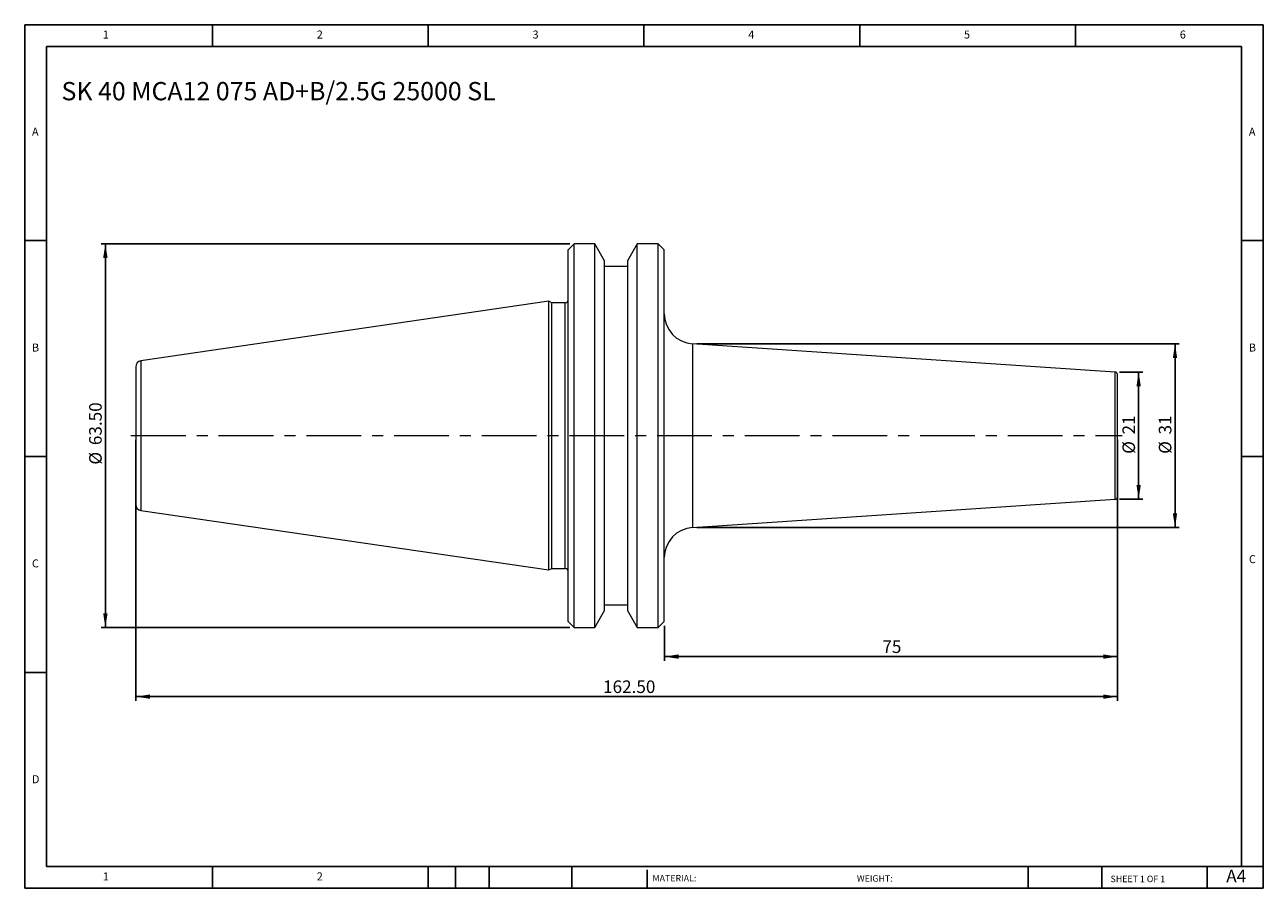
# Model space of a CAD drawing. Units: millimetres. Extents: x 4 to 209, y 3 to 146.
import ezdxf

# ---------------------------------------------------------------- set-up
doc = ezdxf.new("R2010")
doc.units = ezdxf.units.MM
doc.header["$LTSCALE"] = 0.714286
doc.linetypes.add('CENTERX2', pattern=[20.32, 12.7, -2.54, 2.54, -2.54])
doc.layers.add('DIM', color=179, linetype='Continuous')
doc.styles.add('SLDTEXTSTYLE0', font='TXT', dxfattribs={"width": 0.7})
doc.styles.add('SLDTEXTSTYLE1', font='TXT', dxfattribs={"width": 0.75})
doc.styles.add('SLDTEXTSTYLE2', font='TXT', dxfattribs={"width": 0.6875})
doc.dimstyles.new('SLDDIMSTYLE0', dxfattribs={"dimtxt": 2.078869, "dimasz": 2.358571, "dimexe": 0, "dimexo": 0.0625, "dimgap": 0.519717, "dimtad": 1, "dimdec": 0, "dimrnd": 1e-09, "dimzin": 12, "dimdsep": 46, "dimtxsty": 'SLDTEXTSTYLE0', "dimsah": 1, "dimcen": 0.09, "dimadec": 0, "dimazin": 3, "dimtfac": 1, "dimtdec": 0, "dimtofl": 0, "dimtmove": 0, "dimatfit": 3, "dimfxl": 1, "dimfrac": 2, "dimtolj": 1, "dimtzin": 12, "dimarcsym": 0})
doc.dimstyles.new('SLDDIMSTYLE1', dxfattribs={"dimtxt": 2.078869, "dimasz": 2.358571, "dimexe": 0, "dimexo": 0.0625, "dimgap": 0.519717, "dimtad": 1, "dimrnd": 1e-09, "dimzin": 12, "dimdsep": 46, "dimtxsty": 'SLDTEXTSTYLE0', "dimsah": 1, "dimcen": 0.09, "dimadec": 0, "dimazin": 3, "dimtfac": 1, "dimtofl": 0, "dimtmove": 0, "dimatfit": 3, "dimfxl": 1, "dimfrac": 2, "dimtolj": 1, "dimtzin": 12, "dimarcsym": 0})
doc.dimstyles.new('SLDDIMSTYLE2', dxfattribs={"dimtxt": 2.078869, "dimasz": 2.358571, "dimexe": 0, "dimexo": 0.0625, "dimgap": 0.519717, "dimtad": 1, "dimrnd": 1e-09, "dimzin": 4, "dimdsep": 46, "dimtxsty": 'SLDTEXTSTYLE0', "dimsah": 1, "dimcen": 0.09, "dimadec": 0, "dimazin": 1, "dimtfac": 1, "dimtofl": 0, "dimtmove": 0, "dimatfit": 3, "dimfxl": 1, "dimfrac": 2, "dimtolj": 1, "dimtzin": 12, "dimarcsym": 0})

# ---------------------------------------------------------------- blocks, each defined once
blk = doc.blocks.new('_D')
at = {"layer": 'DIM'}
for p, q in [((184.71, 88.83), (188.59, 88.83)), ((187.88, 88.83), (187.88, 67.78)), ((184.71, 67.78), (188.59, 67.78))]:
    blk.add_line(p, q, dxfattribs=at)
for points in [[(187.88, 88.83), (187.52, 86.47), (188.24, 86.47)], [(187.88, 67.78), (188.24, 70.13), (187.52, 70.13)]]:
    blk.add_solid(points, dxfattribs=at)
at = {"layer": 'DIM', "char_height": 2.079, "attachment_point": 1, "rotation": 90, "style": 'SLDTEXTSTYLE0'}
for s, insert in [('21', (185.2, 78.5)), ('%%c', (185.2, 75.29))]:
    blk.add_mtext(s, dxfattribs=dict(at, insert=insert))
blk = doc.blocks.new('_D_1')
at = {"layer": 'DIM'}
for p, q in [((114.75, 93.49), (194.61, 93.49)), ((193.9, 93.49), (193.9, 63.11)), ((114.75, 63.11), (194.61, 63.11))]:
    blk.add_line(p, q, dxfattribs=at)
for points in [[(193.9, 93.49), (193.54, 91.13), (194.26, 91.13)], [(193.9, 63.11), (194.26, 65.47), (193.54, 65.47)]]:
    blk.add_solid(points, dxfattribs=at)
at = {"layer": 'DIM', "char_height": 2.079, "attachment_point": 1, "rotation": 90, "style": 'SLDTEXTSTYLE0'}
for s, insert in [('31', (191.22, 78.5)), ('%%c', (191.22, 75.29))]:
    blk.add_mtext(s, dxfattribs=dict(at, insert=insert))
blk = doc.blocks.new('_D_2')
at = {"layer": 'DIM'}
for p, q in [((184.37, 77.59), (184.37, 41.03)), ((109.37, 46.84), (109.37, 41.03)), ((184.37, 41.74), (109.37, 41.74))]:
    blk.add_line(p, q, dxfattribs=at)
for points in [[(109.37, 41.74), (111.73, 41.38), (111.73, 42.11)], [(184.37, 41.74), (182.01, 42.11), (182.01, 41.38)]]:
    blk.add_solid(points, dxfattribs=at)
at = {"layer": 'DIM', "insert": (145.46, 44.42), "char_height": 2.079, "attachment_point": 1, "style": 'SLDTEXTSTYLE0'}
blk.add_mtext('75', dxfattribs=at)
blk = doc.blocks.new('_D_3')
at = {"layer": 'DIM'}
for p, q in [((21.87, 77.59), (21.87, 34.41)), ((184.37, 77.59), (184.37, 34.41)), ((184.37, 35.12), (21.87, 35.12))]:
    blk.add_line(p, q, dxfattribs=at)
for points in [[(21.87, 35.12), (24.23, 34.76), (24.23, 35.48)], [(184.37, 35.12), (182.01, 35.48), (182.01, 34.76)]]:
    blk.add_solid(points, dxfattribs=at)
at = {"layer": 'DIM', "insert": (99.23, 37.8), "char_height": 2.079, "attachment_point": 1, "style": 'SLDTEXTSTYLE0'}
blk.add_mtext('162.50', dxfattribs=at)
blk = doc.blocks.new('_D_4')
at = {"layer": 'DIM'}
for p, q in [((93.75, 110.05), (16.13, 110.05)), ((16.84, 110.05), (16.84, 46.55)), ((93.75, 46.55), (16.13, 46.55))]:
    blk.add_line(p, q, dxfattribs=at)
for points in [[(16.84, 110.05), (16.48, 107.69), (17.21, 107.69)], [(16.84, 46.55), (17.21, 48.91), (16.48, 48.91)]]:
    blk.add_solid(points, dxfattribs=at)
at = {"layer": 'DIM', "char_height": 2.079, "attachment_point": 1, "rotation": 90, "style": 'SLDTEXTSTYLE0'}
for s, insert in [('63.50', (14.16, 76.73)), ('%%c', (14.16, 73.51))]:
    blk.add_mtext(s, dxfattribs=dict(at, insert=insert))

msp = doc.modelspace()

# ---------------------------------------------------------------- linework, layer by layer
at = {"color": 7, "linetype": 'Continuous', "lineweight": 15}
for p, q in [((94.467, 110.05), (93.467, 109.05)), ((93.467, 47.55), (93.467, 109.05)), ((97.846, 110.05), (94.467, 110.05)), ((94.467, 46.55), (94.467, 110.05)), ((99.467, 107.241), (97.846, 110.05)), ((97.846, 78.3), (97.846, 110.05)), ((104.889, 110.05), (103.267, 107.241)), ((108.367, 110.05), (104.889, 110.05)), ((104.889, 46.55), (104.889, 110.05)), ((109.367, 109.05), (108.367, 110.05)), ((108.367, 46.55), (108.367, 110.05)), ((109.367, 47.55), (109.367, 109.05)), ((99.467, 49.359), (99.467, 107.241)), ((103.267, 107.241), (103.267, 49.359)), ((103.267, 106.3), (99.467, 106.3)), ((90.267, 100.525), (22.723, 90.675)), ((90.75, 100.3), (90.267, 100.525)), ((90.267, 56.075), (90.267, 100.525)), ((92.967, 100.3), (90.75, 100.3)), ((90.75, 78.3), (90.75, 100.3)), ((183.994, 88.825), (114.035, 93.489)), ((90.75, 56.3), (90.75, 78.3)), ((97.846, 46.55), (97.846, 78.3)), ((114.035, 63.111), (183.994, 67.775)), ((22.723, 65.926), (90.267, 56.075)), ((90.267, 56.075), (90.75, 56.3)), ((90.75, 56.3), (92.967, 56.3)), ((97.846, 46.55), (99.467, 49.359)), ((99.467, 50.3), (103.267, 50.3)), ((103.267, 49.359), (104.889, 46.55)), ((93.467, 47.55), (94.467, 46.55)), ((108.367, 46.55), (109.367, 47.55)), ((94.467, 46.55), (97.846, 46.55)), ((104.889, 46.55), (108.367, 46.55))]:
    msp.add_line(p, q, dxfattribs=at)
at = {"color": 8, "linetype": 'Continuous', "lineweight": 15}
for p, q in [((92.967, 78.3), (92.967, 100.3)), ((114.035, 93.489), (114.035, 78.3)), ((22.723, 90.675), (22.723, 65.926)), ((183.994, 78.3), (183.994, 88.825)), ((92.967, 56.3), (92.967, 78.3)), ((114.035, 78.3), (114.035, 63.111)), ((183.994, 67.775), (183.994, 78.3))]:
    msp.add_line(p, q, dxfattribs=at)
at = {"color": 7, "linetype": 'Continuous', "lineweight": 15}
for centre, radius, start, end in [((92.967, 100.8), 0.5, 270, 0), ((114.367, 98.478), 5, 180, 266.18593), ((22.867, 89.685), 1, 98.29722, 180), ((183.967, 88.426), 0.4, 0, 86.18593), ((183.967, 68.174), 0.4, 273.81407, 0), ((22.867, 66.915), 1, 180, 261.70278), ((114.367, 58.122), 5, 93.81407, 180), ((92.967, 55.8), 0.5, 0, 90)]:
    msp.add_arc(centre, radius, start, end, dxfattribs=at)
for points in [[(21.867, 89.685), (21.867, 89.685), (21.867, 88.486), (21.867, 84.216), (21.867, 81.32), (21.867, 78.3)], [(184.367, 78.3), (184.367, 80.986), (184.367, 83.561), (184.367, 87.359), (184.367, 88.426), (184.367, 88.426)], [(21.867, 78.3), (21.867, 75.281), (21.867, 72.385), (21.867, 68.115), (21.867, 66.915), (21.867, 66.915)], [(184.367, 68.174), (184.367, 68.174), (184.367, 69.241), (184.367, 73.039), (184.367, 75.615), (184.367, 78.3)]]:
    msp.add_open_spline(points, degree=3, knots=[0, 0, 0, 0, 0.5, 0.5, 1, 1, 1, 1], dxfattribs=at)
at = {"layer": 'DIM'}
for p, q in [((208.503, 146.279), (3.503, 146.279)), ((3.503, 146.279), (3.503, 3.422)), ((34.575, 142.708), (34.575, 146.279)), ((70.289, 146.279), (70.289, 142.708)), ((106.003, 146.279), (106.003, 142.708)), ((141.717, 146.279), (141.717, 142.708)), ((177.432, 142.708), (177.432, 146.279)), ((208.503, 55.029), (208.503, 146.279)), ((204.932, 142.708), (7.075, 142.708)), ((7.075, 142.708), (7.075, 6.994)), ((204.932, 6.994), (204.932, 142.708)), ((7.075, 110.565), (3.503, 110.565)), ((204.932, 110.565), (208.503, 110.565)), ((3.503, 74.851), (7.075, 74.851)), ((208.503, 74.851), (204.932, 74.851)), ((208.503, 3.422), (208.503, 55.029)), ((7.075, 39.136), (3.503, 39.136)), ((7.075, 6.994), (208.503, 6.994)), ((34.575, 3.422), (34.575, 6.994)), ((70.289, 6.994), (70.289, 3.422)), ((74.789, 6.994), (74.789, 3.422)), ((80.36, 6.994), (80.36, 3.422)), ((94.068, 6.994), (94.068, 3.422)), ((106.502, 6.458), (106.502, 3.422)), ((169.608, 6.994), (169.608, 3.422)), ((181.764, 6.994), (181.764, 3.422)), ((199.217, 3.422), (199.217, 6.994)), ((3.503, 3.422), (208.503, 3.422))]:
    msp.add_line(p, q, dxfattribs=at)
at = {"layer": 'DIM', "linetype": 'CENTERX2', "lineweight": 0}
msp.add_line((21.082, 78.3), (185.145, 78.3), dxfattribs=at)

# ---------------------------------------------------------------- texts
at = {"layer": 'DIM', "color": 7, "attachment_point": 1}
for s, insert, char_height, style in [('1', (16.42, 145.328), 1.323, 'SLDTEXTSTYLE1'), ('1', (16.42, 145.328), 1.323, 'SLDTEXTSTYLE1'), ('2', (51.836, 145.328), 1.323, 'SLDTEXTSTYLE1'), ('2', (51.836, 145.328), 1.323, 'SLDTEXTSTYLE1'), ('3', (87.551, 145.328), 1.323, 'SLDTEXTSTYLE1'), ('3', (87.551, 145.328), 1.323, 'SLDTEXTSTYLE1'), ('4', (123.265, 145.328), 1.323, 'SLDTEXTSTYLE1'), ('4', (123.265, 145.328), 1.323, 'SLDTEXTSTYLE1'), ('5', (158.979, 145.328), 1.323, 'SLDTEXTSTYLE1'), ('5', (158.979, 145.328), 1.323, 'SLDTEXTSTYLE1'), ('6', (194.694, 145.328), 1.323, 'SLDTEXTSTYLE1'), ('6', (194.694, 145.328), 1.323, 'SLDTEXTSTYLE1'), ('A', (4.694, 129.256), 1.323, 'SLDTEXTSTYLE1'), ('A', (4.694, 129.256), 1.323, 'SLDTEXTSTYLE1'), ('A', (206.122, 129.256), 1.323, 'SLDTEXTSTYLE1'), ('A', (206.122, 129.256), 1.323, 'SLDTEXTSTYLE1'), ('B', (4.694, 93.542), 1.323, 'SLDTEXTSTYLE1'), ('B', (4.694, 93.542), 1.323, 'SLDTEXTSTYLE1'), ('B', (206.122, 93.542), 1.323, 'SLDTEXTSTYLE1'), ('B', (206.122, 93.542), 1.323, 'SLDTEXTSTYLE1'), ('C', (4.694, 57.828), 1.323, 'SLDTEXTSTYLE1'), ('C', (4.694, 57.828), 1.323, 'SLDTEXTSTYLE1'), ('C', (206.141, 58.529), 1.323, 'SLDTEXTSTYLE1'), ('C', (206.141, 58.529), 1.323, 'SLDTEXTSTYLE1'), ('D', (4.694, 22.114), 1.323, 'SLDTEXTSTYLE1'), ('D', (4.694, 22.114), 1.323, 'SLDTEXTSTYLE1'), ('A4', (202.383, 6.478), 2.0789, 'SLDTEXTSTYLE1'), ('1', (16.42, 6.042), 1.323, 'SLDTEXTSTYLE1'), ('1', (16.42, 6.042), 1.323, 'SLDTEXTSTYLE1'), ('2', (51.836, 6.042), 1.323, 'SLDTEXTSTYLE1'), ('2', (51.836, 6.042), 1.323, 'SLDTEXTSTYLE1'), ('MATERIAL:', (107.408, 5.61), 1.0714, 'SLDTEXTSTYLE1'), ('WEIGHT:', (141.238, 5.573), 1.0704, 'SLDTEXTSTYLE1'), ('SHEET 1 OF 1', (183.232, 5.494), 1.07143, 'SLDTEXTSTYLE2')]:
    msp.add_mtext(s, dxfattribs=dict(at, insert=insert, char_height=char_height, style=style))
at = {"layer": 'DIM', "insert": (9.586, 136.811), "char_height": 3.02381, "attachment_point": 1, "style": 'SLDTEXTSTYLE0'}
msp.add_mtext('SK 40 MCA12 075 AD+B/2.5G 25000 SL', dxfattribs=at)

# ---------------------------------------------------------------- dimensions: what is measured, and where the dimension line sits
at = {"layer": 'DIM'}
for base, p1, p2, dimstyle, picture, middle in [((16.842, 46.55), (94.467, 110.05), (94.467, 46.55), 'SLDDIMSTYLE2', '_D_4', (16.842, 78.3)), ((193.899, 63.111), (114.035, 93.489), (114.035, 63.111), 'SLDDIMSTYLE0', '_D_1', (193.899, 78.3)), ((187.879, 67.775), (183.994, 88.825), (183.994, 67.775), 'SLDDIMSTYLE0', '_D', (187.879, 78.3))]:
    dim = msp.add_linear_dim(base=base, p1=p1, p2=p2, angle=90, text='%%c<>', dimstyle=dimstyle, dxfattribs=at)
    dim.commit()
    dim.dimension.update_dxf_attribs({"geometry": picture, "text_midpoint": middle, "dimtype": 160})
for base, p2, dimstyle, picture, middle in [((21.867, 35.122), (21.867, 78.3), 'SLDDIMSTYLE2', '_D_3', (103.117, 35.122)), ((109.367, 41.743), (109.367, 47.55), 'SLDDIMSTYLE1', '_D_2', (146.867, 41.743))]:
    dim = msp.add_linear_dim(base=base, p1=(184.367, 78.3), p2=p2, dimstyle=dimstyle, dxfattribs=at)
    dim.commit()
    dim.dimension.update_dxf_attribs({"geometry": picture, "text_midpoint": middle, "dimtype": 160})

doc.saveas('drawing.dxf')
